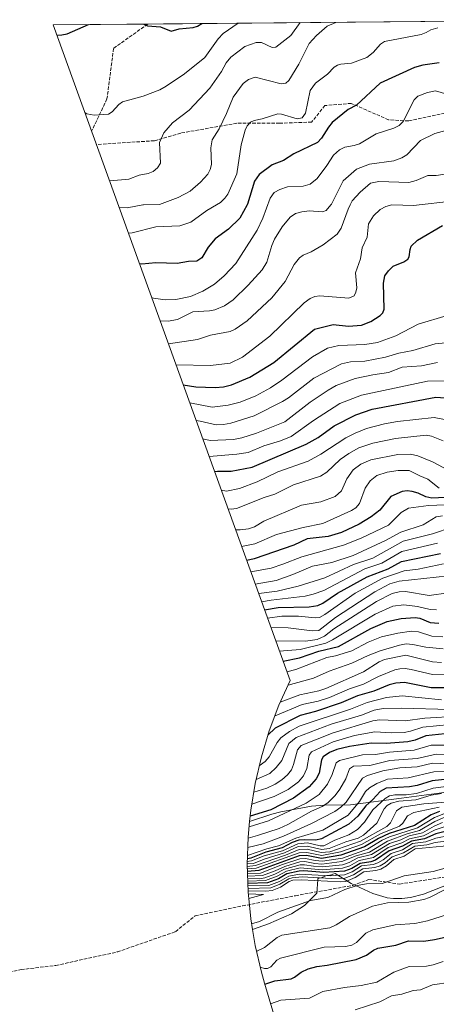
# Model space of a CAD drawing. Units: metres. Extents: x 559771 to 562998, y 4742592 to 4744914.
# Drawn here: x 562140 to 562341, y 4744436 to 4744909 of the extents above; entities that cross this region are included whole.
import ezdxf

# ---------------------------------------------------------------- set-up
doc = ezdxf.new("R2010")
doc.units = ezdxf.units.M
doc.header["$MEASUREMENT"] = 0
doc.linetypes.add('DGN Style 3', pattern=[2.307223458686699, 1.648016756204785, -0.6592067024819142])
for name, color, linetype, lineweight in [('Arbolado forestal CxS', 92, 'Continuous', 0), ('Curva de nivel maestra', 30, 'Continuous', 30), ('Curva de nivel normal', 30, 'Continuous', 0), ('Matorral CxS', 135, 'Continuous', 0), ('Senda', 7, 'DGN Style 3', 0)]:
    doc.layers.add(name, color=color, linetype=linetype, lineweight=lineweight)

msp = doc.modelspace()

# ---------------------------------------------------------------- linework, layer by layer
at = {"layer": 'Arbolado forestal CxS', "color": 92, "linetype": 'Continuous', "lineweight": 0, "extrusion": (-0.1135751063722545, -0.001007250778224192, 0.9935289027795824), "elevation": -67812.36367930242, "flags": 128}
msp.add_lwpolyline([(-4739734.618830723, 600442.3175910538), (-4739734.618830722, 600610.0766303069)], dxfattribs=at)
at = {"layer": 'Arbolado forestal CxS', "color": 92, "linetype": 'Continuous', "lineweight": 0, "extrusion": (-0.01896067346289988, -0.0001681328192816793, 0.9998202161354752), "elevation": -10633.21342786028, "flags": 128}
msp.add_lwpolyline([(-4739735.306315977, 604114.9877185554), (-4739735.306315978, 604160.5011901166)], dxfattribs=at)
at = {"layer": 'Arbolado forestal CxS', "color": 92, "linetype": 'Continuous', "lineweight": 0}
for points in [[(562343.3501000004, 4744537.200099999, 1057.325500000006), (562324.0701000001, 4744534.600099999, 1056.167000000001), (562299.5601000004, 4744531.520099999, 1042.527100000007), (562287.1700999998, 4744531.300100001, 1034.254499999996), (562280.7401000002, 4744530.8301, 1031.613700000002), (562266.0401, 4744528.140100001, 1026.972099999999), (562261.6601, 4744526.9801, 1026.001600000003), (562251.0459000003, 4744523.431700001, 1026.165800000002), (562251.5811000001, 4744528.8651, 1021.200700000001), (562253.7128999997, 4744541.778100001, 1011.058900000004), (562256.6848999998, 4744554.523700001, 1003.346000000005), (562260.4841, 4744567.047900001, 997.0515000000015), (562265.0941000005, 4744579.296700001, 993.7440999999964), (562270.4955000002, 4744591.217700001, 983.406099999993), (562270.4994999999, 4744591.2259, 983.4002999999939), (562156.5324999997, 4744906.5441, 823.5755999999965), (562368.7029999997, 4744908.425600001, 843.4925999999978)], [(562156.5324999997, 4744906.544199999, 823.5755999999965), (562270.4994999999, 4744591.2259, 983.4002999999939), (562270.4955000002, 4744591.217700001, 983.406099999993), (562265.0941000005, 4744579.296700001, 993.7440999999964), (562260.4841, 4744567.047900001, 997.0515000000015), (562256.6848999998, 4744554.523700001, 1003.346000000005), (562253.7128999997, 4744541.778100001, 1011.058900000004), (562251.5811000001, 4744528.8651, 1021.200700000001), (562251.0459000003, 4744523.431700001, 1026.165800000002)], [(562489.9715, 4744572.885500001, 1064.081900000005), (562462.7670999998, 4744566.0875, 1076.168600000005), (562446.8920999998, 4744562.912500001, 1071.612699999998), (562425.0734000001, 4744558.931, 1052.563200000004), (562425.0701000001, 4744558.9301, 1052.560800000007), (562419.7301000003, 4744557.3101, 1049.2163), (562419.3000999996, 4744557.1801, 1049.009699999995), (562413.5401, 4744555.8201, 1045.721799999999), (562392.2600999996, 4744550.800100001, 1040.087299999999), (562358.9501, 4744540.100099999, 1050.702900000004), (562343.3501000004, 4744537.200099999, 1057.325500000006), (562324.0701000001, 4744534.600099999, 1056.167000000001), (562299.5601000004, 4744531.520099999, 1042.527100000007), (562287.1700999998, 4744531.300100001, 1034.254499999996), (562280.7401000002, 4744530.8301, 1031.613700000002), (562266.0401, 4744528.140100001, 1026.972099999999), (562261.6601, 4744526.9801, 1026.001600000003), (562251.0459000003, 4744523.431700001, 1026.165800000002)], [(562458.9483000003, 4743771.8247, 935.6772999999957), (562258.1958999997, 4744445.654899999, 1101.5772), (562256.6848999998, 4744450.996099999, 1104.589699999997), (562253.7128999997, 4744463.741900001, 1111.810899999997), (562252.4281000001, 4744471.524700001, 1114.784199999995), (562260.1700999998, 4744474.220100001, 1114.244900000005), (562271.2600999996, 4744478.970100001, 1114.418999999994), (562277.3601000002, 4744483.040100001, 1115.435100000002), (562277.5800999999, 4744483.2601, 1115.494399999996), (562283.2901, 4744488.9301, 1113.372700000007), (562283.8000999996, 4744495.3301, 1090.511799999993), (562283.8300999999, 4744495.5701, 1089.3125), (562283.8800999997, 4744495.790100001, 1088.228300000002), (562283.9801000003, 4744495.9801, 1087.329500000007), (562284.1201, 4744496.110099999, 1086.7641), (562284.3101000004, 4744496.200099999, 1086.437699999995), (562284.5500999996, 4744496.2501, 1086.347500000003), (562285.3000999996, 4744496.300100001, 1086.601699999999), (562285.5500999996, 4744496.340100001, 1086.584000000003), (562285.7701000003, 4744496.4001, 1086.460699999996), (562286.2100999998, 4744496.590100001, 1085.926900000006), (562287.2801000001, 4744497.100099999, 1084.619600000005), (562287.7001, 4744497.2601, 1084.061600000001), (562288.1300999997, 4744497.4001, 1083.277900000001), (562288.5601000004, 4744497.5001, 1082.659599999999), (562289.5701000001, 4744497.5701, 1081.948000000004), (562289.8201000001, 4744497.610099999, 1081.709099999993), (562290.0401, 4744497.670100001, 1081.429799999998), (562290.9901000002, 4744498.040100001, 1079.964999999997), (562292.2301000003, 4744498.450099999, 1078.396399999998), (562299.8201000001, 4744493.5801, 1106.451400000005), (562310.3201000001, 4744488.8101, 1113.816900000005), (562316.7001, 4744486.960100001, 1112.551800000001), (562317.2500999998, 4744486.800100001, 1112.414000000004), (562320.2701000003, 4744486.4001, 1112.116500000004), (562324.3201000001, 4744486.380100001, 1111.9378), (562328.3800999997, 4744486.9301, 1111.943599999999), (562334.6300999997, 4744488.5601, 1111.949699999997), (562348.0601000004, 4744493.710100001, 1112.070300000007)], [(562348.0601000004, 4744493.710100001, 1112.070300000007), (562334.6300999997, 4744488.5601, 1111.949699999997), (562328.3800999997, 4744486.9301, 1111.943599999999), (562324.3201000001, 4744486.380100001, 1111.9378), (562320.2701000003, 4744486.4001, 1112.116500000004), (562317.2500999998, 4744486.800100001, 1112.414000000004), (562316.7001, 4744486.960100001, 1112.551800000001), (562310.3201000001, 4744488.8101, 1113.816900000005), (562299.8201000001, 4744493.5801, 1106.451400000005), (562292.2301000003, 4744498.450099999, 1078.396399999998), (562290.9901000002, 4744498.040100001, 1079.964999999997), (562290.0401, 4744497.670100001, 1081.429799999998), (562289.8201000001, 4744497.610099999, 1081.709099999993), (562289.5701000001, 4744497.5701, 1081.948000000004), (562288.5601000004, 4744497.5001, 1082.659599999999), (562288.1300999997, 4744497.4001, 1083.277900000001), (562287.7001, 4744497.2601, 1084.061600000001), (562287.2801000001, 4744497.100099999, 1084.619600000005), (562286.2100999998, 4744496.590100001, 1085.926900000006), (562285.7701000003, 4744496.4001, 1086.460699999996), (562285.5500999996, 4744496.340100001, 1086.584000000003), (562285.3000999996, 4744496.300100001, 1086.601699999999), (562284.5500999996, 4744496.2501, 1086.347500000003), (562284.3101000004, 4744496.200099999, 1086.437699999995), (562284.1201, 4744496.110099999, 1086.7641), (562283.9801000003, 4744495.9801, 1087.329500000007), (562283.8800999997, 4744495.790100001, 1088.228300000002), (562283.8300999999, 4744495.5701, 1089.3125), (562283.8000999996, 4744495.3301, 1090.511799999993), (562283.2901, 4744488.9301, 1113.372700000007), (562277.5800999999, 4744483.2601, 1115.494399999996), (562277.3601000002, 4744483.040100001, 1115.435100000002), (562271.2600999996, 4744478.970100001, 1114.418999999994), (562260.1700999998, 4744474.220100001, 1114.244900000005), (562252.4281000001, 4744471.524700001, 1114.784199999995)], [(562252.4281000001, 4744471.524700001, 1114.784199999995), (562253.7128999997, 4744463.741900001, 1111.810899999997), (562256.6848999998, 4744450.996099999, 1104.589699999997), (562258.1958999997, 4744445.654899999, 1101.5772), (562458.9483000003, 4743771.8247, 935.6772999999957)]]:
    msp.add_polyline3d(points, dxfattribs=at)
at = {"layer": 'Curva de nivel maestra', "color": 30, "linetype": 'Continuous', "lineweight": 30, "flags": 128}
for points, elevation in [([(562158.2999999998, 4744901.6601), (562160.6600000003, 4744901.720100001), (562163.3099999996, 4744902.2401), (562173.5564000001, 4744906.6951)], 825), ([(562200.2177999998, 4744906.931500001), (562201.8700000001, 4744906.110099999), (562208.1900000004, 4744905.530099999), (562213.3799999999, 4744903.5101), (562217.2199999997, 4744904.630100001), (562223.8499999996, 4744905.270099999), (562226.0099999999, 4744905.860099999), (562228.1043999996, 4744907.1788)], 825), ([(562342.1299999999, 4744888.360099999), (562334.4199999999, 4744887.140100001), (562330.2800000003, 4744885.9901), (562313.9000000004, 4744878.5101), (562302.4000000004, 4744867.9901), (562298.5, 4744865.860099999), (562290.7999999998, 4744859.5601), (562288.9500000002, 4744857.420100001), (562285.54, 4744852.0701), (562283.6200000001, 4744849.9301), (562272.2400000002, 4744844.450099999), (562267.29, 4744841.3101), (562261.8399999999, 4744839.300100001), (562255.6100000005, 4744834.5101), (562253.4100000003, 4744831.3301), (562250.0099999999, 4744820.380100001), (562249.8099999996, 4744820.0001), (562246.29, 4744813.5601), (562240.8899999997, 4744808.3101), (562234.4199999999, 4744803.640100001), (562231.0999999996, 4744799.6501), (562228.0899999999, 4744794.5701), (562225.6299999999, 4744792.8201), (562221.6399999997, 4744792.780099999), (562216.1399999997, 4744791.700099999), (562205.8799999999, 4744792.0601), (562199.2699999996, 4744791.520099999), (562198.0599999996, 4744791.6501)], 850), ([(562219.0899999999, 4744733.460100001), (562225.1200000001, 4744732.470100001), (562234.4500000002, 4744732.140100001), (562238.4000000004, 4744732.5001), (562242.2800000003, 4744733.370100001), (562251.2100000001, 4744737.1501), (562262.6699999999, 4744744.2301), (562282.2000000002, 4744760.220100001), (562291.2100000001, 4744762.470100001), (562298.6100000005, 4744761.690099999), (562304.8499999996, 4744762.140100001), (562309.4100000003, 4744763.940099999), (562313.8799999999, 4744766.710100001), (562315.0800000001, 4744768.0601), (562315.7599999999, 4744769.7401), (562315.3700000001, 4744782.3301), (562316.0199999996, 4744785.870100001), (562317.8399999999, 4744788.3301), (562320.0599999996, 4744790.4301), (562325.1600000003, 4744792.5001), (562327.0800000001, 4744793.8301), (562327.7300000004, 4744794.9301), (562328.2000000002, 4744798.530099999), (562328.79, 4744800.170100001), (562331.8600000005, 4744803.0701), (562343.7400000002, 4744810.050100001)], 875), ([(562234.1399999997, 4744691.8201), (562235.5300000003, 4744691.970100001), (562242.1500000004, 4744691.940099999), (562252.2699999996, 4744693.780099999), (562278.2100000001, 4744704.870100001), (562284.0499999998, 4744708.120100001), (562291.7599999999, 4744713.700099999), (562302.0599999996, 4744719.030099999), (562309.9900000002, 4744721.710100001), (562340.6699999999, 4744727.440099999), (562347.4000000004, 4744727.0101)], 900), ([(562351.3099999996, 4744679.520099999), (562338.7300000004, 4744678.940099999), (562335.7999999998, 4744679.520099999), (562332.0700000003, 4744681.350099999), (562329.1799999997, 4744682.210100001), (562326.7800000003, 4744682.4801), (562324.3899999997, 4744682.1801), (562318.9600000001, 4744679.720100001), (562313.6100000005, 4744673.220100001), (562309.5199999996, 4744669.890100001), (562303.7000000002, 4744666.5001), (562295.1799999997, 4744662.470100001), (562288.75, 4744660.4101), (562278.7599999999, 4744659.440099999), (562272.29, 4744656.340100001), (562253.1900000004, 4744649.7601), (562249.6500000004, 4744648.9001)], 925), ([(562258.2100000001, 4744625.2301), (562264.7100000001, 4744626.350099999), (562279.7400000002, 4744626.7401), (562283.8899999997, 4744627.3101), (562286.2100000001, 4744628.350099999), (562293.3399999999, 4744633.170100001), (562307.5199999996, 4744641.0601), (562317.75, 4744644.9801), (562324.1200000001, 4744648.460100001), (562342.8600000005, 4744652.340100001)], 950), ([(562267.1100000005, 4744600.600099999), (562274.9900000002, 4744602.1601), (562284.25, 4744605.380100001), (562293.7400000002, 4744607.540100001), (562309.3799999999, 4744616.2301), (562317.1500000004, 4744619.540100001), (562323.8700000001, 4744621.0001), (562330.7199999997, 4744621.5601), (562332.8399999999, 4744621.2501), (562337.8700000001, 4744619.130100001), (562341.9699999997, 4744618.770099999)], 975), ([(562347.7599999999, 4744587.700099999), (562338.29, 4744587.7601), (562325.5700000003, 4744590.2501), (562321.4400000004, 4744589.960100001), (562318.2100000001, 4744589.2301), (562310.7999999998, 4744586.1501), (562302.9699999997, 4744583.800100001), (562295.0599999996, 4744580.5001), (562282.79, 4744576.380100001), (562275.3700000001, 4744574.4001), (562263.3499999996, 4744568.290100001), (562259.8200000003, 4744564.880100001)], 1000), ([(562344.9000000004, 4744565.6601), (562335.8200000003, 4744564.620100001), (562330.7100000001, 4744562.5801), (562327.1600000003, 4744561.790100001), (562316.7699999996, 4744560.960100001), (562309.5, 4744561.030099999), (562299.1200000001, 4744559.4801), (562292.9100000003, 4744557.9901), (562289.4800000004, 4744556.5701), (562286.4199999999, 4744554.4801), (562285.6699999999, 4744553.0601), (562284.4199999999, 4744546.6801), (562283.04, 4744544.0001), (562279.6100000005, 4744540.0601), (562272.1100000005, 4744534.700099999), (562261.3099999996, 4744529.0001), (562251.2999999998, 4744526.0101)], 1025), ([(562346.4299999997, 4744543.860099999), (562338.8099999996, 4744543.0601), (562331.6900000004, 4744540.8201), (562327.9800000004, 4744540.110099999), (562316.7100000001, 4744539.440099999), (562313.75, 4744537.780099999), (562310.3499999996, 4744533.9801), (562306.9400000004, 4744530.960100001), (562303.0599999996, 4744525.9901), (562298.8099999996, 4744522.1501), (562285.5999999996, 4744515.0701), (562282.8700000001, 4744514.4001), (562277.5800000001, 4744514.6801), (562274.7699999996, 4744514.380100001), (562271.5099999999, 4744513.280099999), (562266.6900000004, 4744510.700099999), (562258.7999999998, 4744508.710100001), (562251.6500000004, 4744505.7401), (562249.9600000001, 4744505.540100001)], 1050), ([(562342.3600000005, 4744528.300100001), (562338.4199999999, 4744526.620100001), (562330.2699999996, 4744521.550100001), (562318.0800000001, 4744517.6501), (562313.0700000003, 4744515.2401), (562306.29, 4744511.2501), (562294.9199999999, 4744507.3101), (562285.6500000004, 4744505.710100001), (562278.3200000003, 4744507.110099999), (562274.9199999999, 4744506.9801), (562255.4600000001, 4744499.870100001), (562249.9800000004, 4744499.450099999)], 1075), ([(562346.3399999999, 4744518.970100001), (562340.5700000003, 4744517.5101), (562335.1600000003, 4744515.040100001), (562328.9199999999, 4744513.9801), (562324.5800000001, 4744511.5801), (562318.1799999997, 4744509.390100001), (562311.5999999996, 4744504.7601), (562309.3799999999, 4744504.030099999), (562304.2800000003, 4744503.290100001), (562300.1399999997, 4744500.8301), (562296.75, 4744499.540100001), (562286.7699999996, 4744498.860099999), (562277.0999999996, 4744499.7301), (562274.8499999996, 4744499.600099999), (562268.9100000003, 4744498.2301), (562264.9199999999, 4744495.9001), (562259.5599999996, 4744493.9101), (562250.1699999999, 4744493.5701)], 1100), ([(562258.3399999999, 4744445.1801), (562263.2400000002, 4744446.790100001), (562270.9900000002, 4744447.710100001), (562272.6200000001, 4744448.4901), (562275.79, 4744451.020099999), (562279.2300000004, 4744452.530099999), (562283.3499999996, 4744453.710100001), (562288.3200000003, 4744454.300100001), (562302.2599999999, 4744457.120100001), (562307.2699999996, 4744459.110099999), (562310.6299999999, 4744461.540100001), (562312.7599999999, 4744462.450099999), (562321.3099999996, 4744463.920100001), (562327.4299999997, 4744466.0101), (562334.7599999999, 4744465.960100001), (562339.9100000003, 4744466.620100001), (562349.4500000002, 4744468.7301)], 1100)]:
    msp.add_lwpolyline(points, dxfattribs=dict(at, elevation=elevation))
at = {"layer": 'Curva de nivel normal', "color": 30, "linetype": 'Continuous', "lineweight": 0, "flags": 128}
for points, elevation in [([(562183.6200000001, 4744831.59), (562184.04, 4744831.58), (562192.8799999999, 4744832.26), (562197.9100000003, 4744834.310000001), (562202.2000000002, 4744835.039999999), (562204.6900000004, 4744836.060000001), (562206.7400000002, 4744837.75), (562208.1100000005, 4744840.029999999), (562207.6900000004, 4744849.949999999), (562209.7000000002, 4744854.689999999), (562214.0199999996, 4744859.470000001), (562222.0199999996, 4744865.57), (562231.9299999997, 4744876.08), (562237.4600000001, 4744884.119999999), (562239.6900000004, 4744888.25), (562242.04, 4744890.980000001), (562248.7599999999, 4744896.07), (562254.2100000001, 4744898.130000001), (562256.7000000002, 4744898.050000001), (562261.8899999997, 4744895.59), (562263.5700000003, 4744895.850000001), (562270.8499999996, 4744901.430000001), (562275.3764000004, 4744907.598099999)], 835), ([(562188.2800000003, 4744818.720000001), (562192.1200000001, 4744818.57), (562199.7300000004, 4744820), (562199.9299999997, 4744820.039999999), (562207.6500000004, 4744820.189999999), (562216.7100000001, 4744823.59), (562222.4199999999, 4744826.529999999), (562227.4699999997, 4744830.83), (562230.9900000002, 4744834.810000001), (562232.1299999999, 4744836.970000001), (562232.7599999999, 4744839.34), (562232.4000000004, 4744847.430000001), (562233.0300000003, 4744851.289999999), (562236.3600000005, 4744856.470000001), (562239.9500000002, 4744863.850000001), (562243.1699999999, 4744871.83), (562247.9400000004, 4744878.279999999), (562250.5300000003, 4744880.300000001), (562253.6399999997, 4744881.34), (562266.1600000003, 4744878.199999999), (562268.5199999996, 4744878.52), (562269.8700000001, 4744879.859999999), (562274.7100000001, 4744887.59), (562279.6900000004, 4744897.58), (562283.1600000003, 4744901.390000001), (562288.3399999999, 4744905.890000001), (562292.4780000001, 4744907.749700001)], 840), ([(562171.79, 4744864.32), (562172.6900000004, 4744863.720000001), (562176.3399999999, 4744863.060000001), (562183.1100000005, 4744863.619999999), (562184.9500000002, 4744864.779999999), (562188.1900000004, 4744868.289999999), (562189.9100000003, 4744869.52), (562199.79, 4744872.199999999), (562207.7800000003, 4744875.32), (562210.8899999997, 4744877.01), (562219.6399999997, 4744883), (562229.5199999996, 4744890.82), (562235.9199999999, 4744899.779999999), (562238.3499999996, 4744902.310000001), (562245.5915000001, 4744907.334000001)], 830), ([(562192.7199999997, 4744806.430000001), (562194.6200000001, 4744806.600000001), (562205.9000000004, 4744809.350000001), (562217.4900000002, 4744809.850000001), (562222.79, 4744811.730000001), (562230.4900000002, 4744817.230000001), (562235.1299999999, 4744820), (562236.9600000001, 4744821.09), (562239.0800000001, 4744823.130000001), (562240.5, 4744825.140000001), (562244.8499999996, 4744834.850000001), (562247.0199999996, 4744848.800000001), (562248.8700000001, 4744855.960000001), (562249.8499999996, 4744857.939999999), (562251.5300000003, 4744859.75), (562253.2300000004, 4744860.539999999), (562257.1200000001, 4744861.289999999), (562264.5899999999, 4744863.74), (562266.3300000001, 4744863.59), (562273.8499999996, 4744861.34), (562276.3200000003, 4744861.779999999), (562277.9900000002, 4744864.01), (562280.1699999999, 4744874.92), (562282.6600000003, 4744878.470000001), (562288.54, 4744882.9), (562291.6799999997, 4744886.119999999), (562293.2800000003, 4744887.189999999), (562294.9100000003, 4744887.66), (562300.0800000001, 4744888.100000001), (562307.4100000003, 4744890.92), (562310.4600000001, 4744893.24), (562314.0099999999, 4744897.310000001), (562315.8499999996, 4744898.5), (562333.4900000002, 4744901.930000001), (562336, 4744902.91), (562338.1399999997, 4744904.210000001), (562341.5, 4744905.180000001)], 845), ([(562203.9400000004, 4744775.380000001), (562204.8399999999, 4744775.109999999), (562210.4600000001, 4744774.300000001), (562215.5300000003, 4744774.42), (562222.5300000003, 4744775.91), (562228.5700000003, 4744778.42), (562234.1299999999, 4744781.859999999), (562238.8200000003, 4744785.789999999), (562244.4100000003, 4744791.730000001), (562254.6200000001, 4744807.800000001), (562257.4000000004, 4744813.550000001), (562260.8899999997, 4744823.210000001), (562262.8300000001, 4744825.859999999), (562265.5800000001, 4744827.359999999), (562269.2599999999, 4744828.680000001), (562276.7599999999, 4744828.890000001), (562280.1699999999, 4744829.92), (562283.54, 4744832.710000001), (562288.25, 4744838.949999999), (562291.3399999999, 4744843.82), (562294.2000000002, 4744846.390000001), (562296.8099999996, 4744847.66), (562301.29, 4744848.480000001), (562303.8799999999, 4744849.350000001), (562311.8600000005, 4744854.130000001), (562320.3600000005, 4744856.83), (562322.9699999997, 4744858.16), (562324.8399999999, 4744860.119999999), (562330.1900000004, 4744870.439999999), (562331.9299999997, 4744872.33), (562336.5300000003, 4744873.980000001), (562340.3700000001, 4744874.76), (562345.8700000001, 4744873.25)], 855), ([(562208, 4744764.140000001), (562211.8499999996, 4744763.980000001), (562216.2800000003, 4744764.789999999), (562223.6699999999, 4744768.560000001), (562231.7999999998, 4744768.970000001), (562234.3200000003, 4744769.470000001), (562238.9400000004, 4744771.470000001), (562243.0700000003, 4744774.359999999), (562250.3200000003, 4744781.310000001), (562257.0999999996, 4744788.730000001), (562259.3399999999, 4744792.470000001), (562261.75, 4744800.42), (562263.04, 4744803.41), (562266.75, 4744809.4), (562270.4900000002, 4744814), (562273.0700000003, 4744815.82), (562276.0800000001, 4744816.689999999), (562279.6500000004, 4744817.029999999), (562286.1200000001, 4744816.59), (562287.8700000001, 4744817.210000001), (562290.1500000004, 4744820), (562290.3700000001, 4744820.279999999), (562296.0599999996, 4744831.57), (562302.4299999997, 4744837.189999999), (562308.7100000001, 4744839.5), (562320.3499999996, 4744841.230000001), (562324.3099999996, 4744842.560000001), (562326.6100000005, 4744844.07), (562333.1600000003, 4744850.9), (562340.04, 4744854.33), (562350.04, 4744856.960000001)], 860), ([(562211.9500000002, 4744753.210000001), (562225.8899999997, 4744755.16), (562232.29, 4744757.380000001), (562241.6399999997, 4744759.130000001), (562244.1399999997, 4744760.17), (562249.8799999999, 4744764.140000001), (562261.7300000004, 4744775.26), (562268.1100000005, 4744783.060000001), (562272.4800000004, 4744791.26), (562275.0899999999, 4744794.51), (562276.8200000003, 4744795.74), (562280.6900000004, 4744797.34), (562286.4600000001, 4744800.720000001), (562293.1500000004, 4744805.939999999), (562295.0700000003, 4744808.83), (562298.4100000003, 4744817.960000001), (562299.4500000002, 4744820), (562300.3899999997, 4744821.850000001), (562304.1600000003, 4744826.050000001), (562309.2300000004, 4744830.350000001), (562313.25, 4744831.15), (562327.6399999997, 4744830.730000001), (562331.2100000001, 4744831.66), (562336.79, 4744834.07), (562340.79, 4744834.08), (562353.3700000001, 4744835.949999999)], 865), ([(562215.6399999997, 4744743), (562232.1900000004, 4744742.74), (562241.7000000002, 4744743.779999999), (562247.6399999997, 4744746.710000001), (562260.7300000004, 4744756.850000001), (562277.2100000001, 4744772.930000001), (562280.1699999999, 4744775.02), (562282.4299999997, 4744775.880000001), (562284.8399999999, 4744776.180000001), (562298.79, 4744775.17), (562301.2800000003, 4744776.26), (562302.1699999999, 4744778.060000001), (562302.54, 4744780.029999999), (562302.0099999999, 4744787.32), (562304.2999999998, 4744794.09), (562305.1699999999, 4744799.25), (562307.5599999996, 4744804.430000001), (562308.2400000002, 4744810.890000001), (562310.5899999999, 4744814.720000001), (562313.8700000001, 4744817.810000001), (562316.5800000001, 4744819.16), (562319.5, 4744819.960000001), (562329.9800000004, 4744819.689999999), (562332.6500000004, 4744820), (562346.7800000003, 4744821.66)], 870), ([(562222.2599999999, 4744724.699999999), (562233.0499999998, 4744722.75), (562240.7800000003, 4744723.67), (562246.4600000001, 4744725.050000001), (562253.9699999997, 4744728.16), (562261.1100000005, 4744732.039999999), (562266.5800000001, 4744735.680000001), (562281.2400000002, 4744746.890000001), (562288.4199999999, 4744751.08), (562293.9199999999, 4744752.42), (562306.4699999997, 4744752.82), (562312.5, 4744753.76), (562321.3099999996, 4744757.07), (562332.0300000003, 4744762.619999999), (562346.1100000005, 4744766.83)], 880), ([(562225.3099999996, 4744716.25), (562227.2999999998, 4744715.980000001), (562234.9600000001, 4744714.189999999), (562238.5499999998, 4744714.33), (562242.0599999996, 4744715.039999999), (562253.2300000004, 4744718.49), (562266.8099999996, 4744725.369999999), (562269.7199999997, 4744727.199999999), (562281.9000000004, 4744736.630000001), (562295.1500000004, 4744743.52), (562299.6100000005, 4744744.480000001), (562306.4000000004, 4744744.75), (562316.3300000001, 4744746.810000001), (562322.8300000001, 4744748.66), (562329.5999999996, 4744749.92), (562340.3099999996, 4744753.17), (562353.5499999998, 4744754.439999999)], 885), ([(562228.4900000002, 4744707.439999999), (562232.0899999999, 4744706.58), (562243.29, 4744707.140000001), (562247.3499999996, 4744707.930000001), (562254.2999999998, 4744710.189999999), (562267.9100000003, 4744715.58), (562280.0800000001, 4744725.050000001), (562288.7400000002, 4744730.930000001), (562292.6900000004, 4744733.039999999), (562301.8499999996, 4744736.460000001), (562310.3499999996, 4744738.300000001), (562317.8799999999, 4744739.300000001), (562324.3600000005, 4744741.9), (562333.6600000003, 4744742.529999999), (562341.4600000001, 4744744.24)], 890), ([(562231.5499999998, 4744698.99), (562244.9299999997, 4744700.07), (562250.3099999996, 4744700.930000001), (562257.8600000005, 4744704.140000001), (562265.8300000001, 4744706.560000001), (562270.9900000002, 4744708.59), (562281.8300000001, 4744716.350000001), (562294.4400000004, 4744724.380000001), (562304.7800000003, 4744728.52), (562336.6600000003, 4744735.119999999), (562349.1299999999, 4744735.289999999)], 895), ([(562237.4000000004, 4744682.82), (562239.9000000004, 4744682.34), (562246.2100000001, 4744683.529999999), (562254.7199999997, 4744686.850000001), (562264.5300000003, 4744691.640000001), (562279.2000000002, 4744696.720000001), (562285.25, 4744700.09), (562297.3600000005, 4744707.92), (562301.8399999999, 4744710.199999999), (562307.3099999996, 4744712.390000001), (562315.9400000004, 4744714.640000001), (562322.2300000004, 4744715.810000001), (562339.8200000003, 4744717.66), (562347.3899999997, 4744716.199999999)], 905), ([(562240.6699999999, 4744673.75), (562242.1900000004, 4744673.65), (562244.7599999999, 4744673.970000001), (562258.04, 4744679.27), (562263.1100000005, 4744680.779999999), (562272.0700000003, 4744685.279999999), (562285.0599999996, 4744689.480000001), (562288.1200000001, 4744691.430000001), (562294.5199999996, 4744697.460000001), (562298.7199999997, 4744700.380000001), (562303.6299999999, 4744703.060000001), (562310.2199999997, 4744705.390000001), (562321.2400000002, 4744707.65), (562335.9699999997, 4744709.15), (562338.5800000001, 4744708.710000001), (562344.0800000001, 4744706.449999999)], 910), ([(562244.2999999998, 4744663.710000001), (562246.4600000001, 4744663.65), (562250.5, 4744664.17), (562253.3799999999, 4744665.189999999), (562257.8600000005, 4744667.869999999), (562275.9900000002, 4744675.630000001), (562285.2800000003, 4744677.17), (562292.2400000002, 4744679.789999999), (562295.1900000004, 4744682.460000001), (562297.7699999996, 4744688.199999999), (562300.9100000003, 4744692.550000001), (562304.54, 4744695.34), (562309.3399999999, 4744697.4), (562322.3899999997, 4744699.980000001), (562328.3499999996, 4744700.060000001), (562331.8899999997, 4744699.210000001), (562338.9400000004, 4744696.42), (562346.6100000005, 4744692.359999999)], 915), ([(562342.2800000003, 4744683.74), (562336.7000000002, 4744688.140000001), (562332.8600000005, 4744689.600000001), (562327.7999999998, 4744692.210000001), (562322.4500000002, 4744692.27), (562317.1600000003, 4744691.460000001), (562312.2599999999, 4744689.76), (562309.0800000001, 4744687.310000001), (562306.6799999997, 4744683.800000001), (562303.8300000001, 4744676.430000001), (562302.0599999996, 4744674.350000001), (562300.1100000005, 4744672.980000001), (562286.1799999997, 4744666.77), (562276.79, 4744664.779999999), (562263.9600000001, 4744661.380000001), (562253.5300000003, 4744656.960000001), (562247.1799999997, 4744655.74)], 920), ([(562251.6200000001, 4744643.470000001), (562261.3700000001, 4744645.310000001), (562267.0199999996, 4744647.140000001), (562276.1699999999, 4744650.789999999), (562296.25, 4744656.380000001), (562304.7199999997, 4744659.67), (562317.8600000005, 4744665.859999999), (562323.9199999999, 4744672.09), (562327.4199999999, 4744674.16), (562337.1200000001, 4744675.380000001), (562349.2400000002, 4744675.9)], 930), ([(562343.7599999999, 4744670.4), (562340.6900000004, 4744669.869999999), (562334.5700000003, 4744666.109999999), (562323.8200000003, 4744662.59), (562316.4600000001, 4744658.59), (562300.7699999996, 4744651.42), (562290.6299999999, 4744647.949999999), (562281.2800000003, 4744646.279999999), (562271.7599999999, 4744642.230000001), (562263.7800000003, 4744639.4), (562253.7699999996, 4744637.52)], 935), ([(562357.8399999999, 4744668.220000001), (562338.9199999999, 4744661.84), (562324.8600000005, 4744658.199999999), (562310.25, 4744650.01), (562301.0199999996, 4744647.07), (562287.1900000004, 4744640.65), (562274.4400000004, 4744636.529999999), (562264.3399999999, 4744634.17), (562255.4000000004, 4744633)], 940), ([(562341.3300000001, 4744657.24), (562324.2699999996, 4744653.289999999), (562314.5800000001, 4744647.74), (562306.4000000004, 4744644.92), (562286.6699999999, 4744634.550000001), (562281.6699999999, 4744632.710000001), (562277.7199999997, 4744631.730000001), (562261.4400000004, 4744629.9), (562256.7999999998, 4744629.130000001)], 945), ([(562259.6799999997, 4744621.17), (562266.5300000003, 4744622.24), (562274.5499999998, 4744622.16), (562282.5300000003, 4744621.34), (562284.7000000002, 4744621.58), (562287.2199999997, 4744622.980000001), (562301.7699999996, 4744633.189999999), (562315.04, 4744640.449999999), (562325.3899999997, 4744644), (562332.0899999999, 4744644.84), (562344.2599999999, 4744647.390000001)], 955), ([(562346.7199999997, 4744641.5), (562322.8899999997, 4744639.02), (562318.5099999999, 4744637.76), (562311.2999999998, 4744633.890000001), (562292.3600000005, 4744621.52), (562284.25, 4744615.33), (562281.0899999999, 4744615.130000001), (562269.6500000004, 4744616.609999999), (562261.2800000003, 4744616.75)], 960), ([(562346.5999999996, 4744633.350000001), (562337.3200000003, 4744632.100000001), (562325.9500000002, 4744634), (562323.0199999996, 4744633.850000001), (562319.6100000005, 4744633.01), (562312.0099999999, 4744629.25), (562291.5999999996, 4744616.039999999), (562287.0899999999, 4744612.630000001), (562283.4600000001, 4744611.02), (562277.8899999997, 4744610.119999999), (562263.5800000001, 4744610.369999999)], 965), ([(562265.3700000001, 4744605.41), (562275.4000000004, 4744606.16), (562287.6500000004, 4744609.119999999), (562290.9000000004, 4744610.730000001), (562311.3799999999, 4744623.08), (562319.8799999999, 4744626.939999999), (562325.2199999997, 4744627.550000001), (562331.7400000002, 4744626.83), (562337.9000000004, 4744625.449999999), (562340.9299999997, 4744625.27)], 970), ([(562344.0300000003, 4744612.26), (562338.6699999999, 4744612.58), (562332.2000000002, 4744614.58), (562328.8399999999, 4744614.99), (562322.2999999998, 4744614.060000001), (562314.4800000004, 4744612.230000001), (562308.1299999999, 4744609.689999999), (562300.2000000002, 4744605.58), (562292.2800000003, 4744603.109999999), (562288.1299999999, 4744602.230000001), (562273.2599999999, 4744596.52), (562268.9699999997, 4744595.449999999)], 980), ([(562344.1200000001, 4744606.49), (562335.8499999996, 4744607.189999999), (562329.5499999998, 4744608.51), (562326.3499999996, 4744608.800000001), (562323.1399999997, 4744608.279999999), (562313.75, 4744605.480000001), (562307.9800000004, 4744603.26), (562300.2400000002, 4744599.57), (562289.29, 4744595.77), (562281.79, 4744592.289999999), (562269.5099999999, 4744589.029999999)], 985), ([(562343.3099999996, 4744599.949999999), (562338.9600000001, 4744600.24), (562326.1399999997, 4744603.369999999), (562315.9299999997, 4744601.380000001), (562313.4199999999, 4744600.24), (562305.7699999996, 4744595.34), (562287.7400000002, 4744587.460000001), (562284.2999999998, 4744586.32), (562275.25, 4744584.34), (562265.7999999998, 4744580.859999999)], 990), ([(562263.1900000004, 4744574.25), (562263.2800000003, 4744574.310000001), (562276.3300000001, 4744579.66), (562284.0800000001, 4744581.350000001), (562289.4299999997, 4744583.07), (562299.0899999999, 4744587.26), (562305.7400000002, 4744589.529999999), (562313, 4744593.109999999), (562320.8700000001, 4744596.369999999), (562323.2999999998, 4744596.91), (562325.7999999998, 4744596.939999999), (562328.6799999997, 4744596.58), (562339, 4744594.07), (562348.4400000004, 4744594.210000001)], 995), ([(562255.6900000004, 4744550.279999999), (562258.4400000004, 4744552.32), (562260.4400000004, 4744554.470000001), (562264.3200000003, 4744561.480000001), (562265.9800000004, 4744563.710000001), (562270.2599999999, 4744566.720000001), (562274.8099999996, 4744569.300000001), (562299.5499999998, 4744577.41), (562307.5800000001, 4744580.67), (562316.9400000004, 4744583.119999999), (562324.3300000001, 4744583.869999999), (562343.2999999998, 4744581.9)], 1005), ([(562347.4800000004, 4744577.310000001), (562323.9500000002, 4744578.01), (562315.25, 4744577.75), (562310.9299999997, 4744577), (562304.8399999999, 4744574.609999999), (562290.3200000003, 4744570.230000001), (562273.4699999997, 4744563.810000001), (562269.9000000004, 4744560.930000001), (562266.4800000004, 4744552.699999999), (562263.8499999996, 4744549.390000001), (562260.7199999997, 4744546.550000001), (562254.1500000004, 4744543.66)], 1010), ([(562253.0199999996, 4744537.57), (562259.3399999999, 4744539.460000001), (562263.25, 4744541.359999999), (562266.4900000002, 4744543.480000001), (562269.2400000002, 4744545.930000001), (562271.1100000005, 4744548.350000001), (562272.1399999997, 4744550.779999999), (562274.0300000003, 4744557.930000001), (562275.8399999999, 4744560), (562291.2800000003, 4744566.15), (562310.3499999996, 4744571.859999999), (562313.54, 4744572.350000001), (562325.8799999999, 4744571.779999999), (562335.3799999999, 4744573.08), (562351.4400000004, 4744574.060000001)], 1015), ([(562347.5, 4744570.08), (562334.2999999998, 4744568.76), (562328.4600000001, 4744566.869999999), (562325.4100000003, 4744566.310000001), (562319.3399999999, 4744566.029999999), (562311.25, 4744566.58), (562301.4199999999, 4744564.789999999), (562291.2000000002, 4744561.710000001), (562280.7699999996, 4744556.939999999), (562279.6799999997, 4744555.369999999), (562278.5, 4744548.960000001), (562276.8799999999, 4744545.449999999), (562274.4699999997, 4744542.460000001), (562269.6100000005, 4744538.9), (562262.7999999998, 4744535.5), (562252.0499999998, 4744531.720000001)], 1020), ([(562357.3899999997, 4744560.15), (562338.4299999997, 4744560.16), (562330.1799999997, 4744557.810000001), (562318.2400000002, 4744556.83), (562311.6100000005, 4744555.630000001), (562305.29, 4744555.539999999), (562294.1900000004, 4744552.76), (562292.5999999996, 4744551.680000001), (562290.8099999996, 4744546.039999999), (562288.5499999998, 4744541.369999999), (562284.4299999997, 4744536.34), (562278.2199999997, 4744532.230000001), (562260.0800000001, 4744523.710000001), (562250.79, 4744520.82)], 1030), ([(562355.9500000002, 4744555.27), (562340.7599999999, 4744555.75), (562331.6500000004, 4744553.77), (562318.4100000003, 4744552.76), (562308.8600000005, 4744550.359999999), (562300.9800000004, 4744550.039999999), (562299.0700000003, 4744548.720000001), (562297.29, 4744543.880000001), (562294.4800000004, 4744539.01), (562292.1900000004, 4744535.99), (562288.6799999997, 4744532.369999999), (562286.0099999999, 4744530.619999999), (562280.8399999999, 4744528.359999999), (562269.4800000004, 4744522), (562265.3200000003, 4744520.130000001), (562254.8200000003, 4744516.630000001), (562250.29, 4744515.49)], 1035), ([(562350.8700000001, 4744551.060000001), (562339.0700000003, 4744551.460000001), (562331.5999999996, 4744549.779999999), (562323.2999999998, 4744549.17), (562315.0999999996, 4744547.75), (562307.6900000004, 4744545.51), (562305.2999999998, 4744544.199999999), (562297.4199999999, 4744532.74), (562294.9500000002, 4744530.26), (562292.0999999996, 4744528.24), (562280.4400000004, 4744522.34), (562267.3300000001, 4744516.41), (562257.5499999998, 4744512.75), (562250.1399999997, 4744510.859999999)], 1040), ([(562346.9699999997, 4744547.539999999), (562339.6900000004, 4744547.300000001), (562327.2800000003, 4744544.359999999), (562317.4199999999, 4744543.789999999), (562312.29, 4744541.689999999), (562308.6500000004, 4744539.689999999), (562306.8200000003, 4744537.800000001), (562303.9400000004, 4744533.119999999), (562298.4500000002, 4744526.42), (562286.25, 4744519.310000001), (562273.3200000003, 4744515.4), (562264.9800000004, 4744511.680000001), (562259.2599999999, 4744510.310000001), (562250.0099999999, 4744507.08)], 1045), ([(562345.6500000004, 4744540.34), (562339.2699999996, 4744539.51), (562331.3200000003, 4744536.859999999), (562326.4100000003, 4744536.310000001), (562320.9100000003, 4744536.230000001), (562318.29, 4744535.720000001), (562316.1600000003, 4744534.42), (562310.25, 4744529.050000001), (562306.3600000005, 4744523.060000001), (562302.9100000003, 4744519.630000001), (562298.75, 4744516.949999999), (562292.0700000003, 4744514.480000001), (562286.7100000001, 4744511.689999999), (562285.04, 4744511.67), (562278.8300000001, 4744513.130000001), (562274.1600000003, 4744512.730000001), (562266.8700000001, 4744509.350000001), (562258, 4744506.930000001), (562251.8799999999, 4744504.449999999), (562249.9199999999, 4744504.26)], 1055), ([(562343.3799999999, 4744536.880000001), (562338.3799999999, 4744536.119999999), (562331.0099999999, 4744533.850000001), (562322.7999999998, 4744533.16), (562319.0999999996, 4744532.279999999), (562317.25, 4744531.16), (562315.7699999996, 4744529.560000001), (562312.2100000001, 4744522.58), (562305.75, 4744516.82), (562303.2400000002, 4744515.460000001), (562297.25, 4744513.619999999), (562289.29, 4744510.470000001), (562285.75, 4744509.960000001), (562278.7199999997, 4744511.619999999), (562274.4100000003, 4744511.350000001), (562267.7400000002, 4744508.33), (562257.9800000004, 4744505.33), (562252.8399999999, 4744503.310000001), (562249.8799999999, 4744503.07)], 1060), ([(562353.4199999999, 4744533.350000001), (562334.8899999997, 4744531.91), (562324.2000000002, 4744530.26), (562321.6500000004, 4744528.51), (562318.7300000004, 4744522.74), (562316.9800000004, 4744520.980000001), (562304.3099999996, 4744513.980000001), (562289.54, 4744508.91), (562285.4500000002, 4744508.460000001), (562278.6900000004, 4744510.130000001), (562274.8700000001, 4744509.980000001), (562268.2800000003, 4744507.17), (562253.8200000003, 4744502.199999999), (562249.9000000004, 4744501.810000001)], 1065), ([(562249.9400000004, 4744500.59), (562254.1399999997, 4744500.930000001), (562274.79, 4744508.430000001), (562278.6299999999, 4744508.58), (562285.8200000003, 4744507.109999999), (562294.7699999996, 4744508.880000001), (562304.8099999996, 4744512.34), (562314.0199999996, 4744517.439999999), (562323.2000000002, 4744521.220000001), (562324.7199999997, 4744522.550000001), (562326.9600000001, 4744526.09), (562330, 4744527.75), (562342.2800000003, 4744530.369999999)], 1070), ([(562344.4199999999, 4744527.140000001), (562339.9699999997, 4744525.310000001), (562331.7300000004, 4744520.350000001), (562318.3799999999, 4744516.07), (562314.8300000001, 4744514.42), (562307.7400000002, 4744510.16), (562295.7400000002, 4744505.84), (562286.0199999996, 4744504.34), (562282.5999999996, 4744504.600000001), (562277.8600000005, 4744505.67), (562275.2300000004, 4744505.529999999), (562266.8700000001, 4744502.76), (562256.2300000004, 4744498.609999999), (562250.0199999996, 4744498.230000001)], 1080), ([(562344.9800000004, 4744525.460000001), (562340.1100000005, 4744523.439999999), (562332.7400000002, 4744519.119999999), (562326.7699999996, 4744517.539999999), (562317.3399999999, 4744513.939999999), (562308.6200000001, 4744508.720000001), (562302.3200000003, 4744506.949999999), (562295.4000000004, 4744504.130000001), (562285.8099999996, 4744502.970000001), (562282.4000000004, 4744503.199999999), (562277.5499999998, 4744504.180000001), (562275.1399999997, 4744504.09), (562267.9299999997, 4744501.83), (562263.3700000001, 4744499.65), (562257.2400000002, 4744497.480000001), (562250.0599999996, 4744497.09)], 1085), ([(562250.0899999999, 4744495.939999999), (562255.79, 4744495.91), (562258.2999999998, 4744496.32), (562263.2300000004, 4744498.09), (562267.8899999997, 4744500.5), (562275.2699999996, 4744502.58), (562277.4900000002, 4744502.67), (562281.7800000003, 4744501.880000001), (562286.1699999999, 4744501.600000001), (562295.7000000002, 4744502.52), (562298.8600000005, 4744503.65), (562303.1200000001, 4744505.890000001), (562309.6900000004, 4744507.49), (562318.29, 4744512.800000001), (562323.6900000004, 4744514.600000001), (562327.75, 4744516.52), (562334.1399999997, 4744517.92), (562339.8399999999, 4744521.24), (562343.7699999996, 4744522.9)], 1090), ([(562348.4000000004, 4744522.17), (562340.2999999998, 4744519.42), (562334.7100000001, 4744516.5), (562327.8899999997, 4744515.100000001), (562324.2400000002, 4744513.180000001), (562317.6900000004, 4744510.859999999), (562310.6100000005, 4744506.060000001), (562303.75, 4744504.609999999), (562299.2599999999, 4744502.140000001), (562295.75, 4744500.92), (562285.9800000004, 4744500.230000001), (562275.3399999999, 4744501.109999999), (562268.79, 4744499.49), (562264.3200000003, 4744497.08), (562258.7100000001, 4744495.08), (562250.1299999999, 4744494.74)], 1095), ([(562347.1699999999, 4744516.74), (562340.5599999996, 4744515.430000001), (562335.7699999996, 4744513.600000001), (562329.4100000003, 4744512.779999999), (562324.5899999999, 4744509.869999999), (562319.0899999999, 4744508.08), (562315.2199999997, 4744504.99), (562312.6699999999, 4744503.49), (562310.4699999997, 4744502.76), (562304.8899999997, 4744502.09), (562300.3700000001, 4744499.27), (562296.7000000002, 4744497.859999999), (562289.9299999997, 4744497.380000001), (562274.9800000004, 4744498.119999999), (562269.8600000005, 4744497.189999999), (562265.3600000005, 4744494.59), (562260.25, 4744492.630000001), (562250.2100000001, 4744492.439999999)], 1105), ([(562346.8200000003, 4744514.15), (562340.2800000003, 4744513.33), (562336.2599999999, 4744512.210000001), (562330.4199999999, 4744511.640000001), (562325.0199999996, 4744508.359999999), (562319.5999999996, 4744506.5), (562316.1799999997, 4744503.560000001), (562313.9000000004, 4744502.130000001), (562311.3300000001, 4744501.27), (562305.4500000002, 4744500.680000001), (562300.9699999997, 4744497.82), (562296.8700000001, 4744496.25), (562290.2400000002, 4744495.980000001), (562276.2699999996, 4744496.810000001), (562271.5099999999, 4744496.289999999), (562269.8899999997, 4744495.83), (562265.5899999999, 4744493.220000001), (562261.2599999999, 4744491.529999999), (562250.25, 4744491.220000001)], 1110), ([(562250.29, 4744490.029999999), (562258.8099999996, 4744489.92), (562261.8499999996, 4744490.24), (562265.9100000003, 4744491.84), (562270, 4744494.600000001), (562271.9000000004, 4744495.26), (562275.9900000002, 4744495.449999999), (562294.7000000002, 4744494.380000001), (562297.25, 4744494.600000001), (562301.8099999996, 4744496.460000001), (562305.9199999999, 4744499.26), (562311.6699999999, 4744499.810000001), (562314.1299999999, 4744500.58), (562316.9299999997, 4744502.180000001), (562320.4100000003, 4744505.09), (562325.3200000003, 4744506.800000001), (562330.5899999999, 4744510.24), (562347.4500000002, 4744511.84)], 1115), ([(562347.9800000004, 4744501.850000001), (562339.3799999999, 4744499.34), (562325.3300000001, 4744497.300000001), (562314.7100000001, 4744493.600000001), (562307.2400000002, 4744493.42), (562302.6900000004, 4744492.619999999), (562296.8499999996, 4744490.67), (562288.6900000004, 4744486.91), (562280.2599999999, 4744485.380000001), (562264.6699999999, 4744479.779999999), (562255.75, 4744475.350000001), (562251.9699999997, 4744474.279999999)], 1115), ([(562250.4100000003, 4744488.59), (562257.6699999999, 4744488.369999999), (562250.6299999999, 4744486.33)], 1120), ([(562254.3499999996, 4744460.980000001), (562254.5499999998, 4744461.039999999), (562258.1799999997, 4744462.779999999), (562264.2300000004, 4744467.57), (562266.5800000001, 4744468.84), (562289.6699999999, 4744472.25), (562292.7300000004, 4744473.76), (562299, 4744477.810000001), (562310.1799999997, 4744482.710000001), (562317.3300000001, 4744484.390000001), (562327.54, 4744484.66), (562334.8700000001, 4744485.949999999), (562337.6299999999, 4744486.82), (562344.7999999998, 4744490.51)], 1110), ([(562256.1299999999, 4744453.369999999), (562258.1600000003, 4744452.789999999), (562259.7100000001, 4744452.75), (562261.1699999999, 4744453.550000001), (562264.1200000001, 4744456.720000001), (562265.9500000002, 4744457.65), (562286.9299999997, 4744463.01), (562297.2100000001, 4744463.350000001), (562300.1500000004, 4744463.890000001), (562302.5199999996, 4744465.199999999), (562307, 4744469.66), (562310.3300000001, 4744471.26), (562320.9900000002, 4744473.77), (562330.5099999999, 4744474.32), (562336.6699999999, 4744475.730000001), (562346.2699999996, 4744478.66)], 1105), ([(562261.1500000004, 4744435.74), (562266.0899999999, 4744437.430000001), (562279.7800000003, 4744438.480000001), (562286.2000000002, 4744441.67), (562296.7300000004, 4744443.65), (562304.7100000001, 4744444.5), (562312.2699999996, 4744446.24), (562320.4400000004, 4744450.949999999), (562327.7699999996, 4744453.640000001), (562336.0700000003, 4744453.850000001), (562339.3099999996, 4744454.460000001), (562344.0999999996, 4744456.119999999)], 1095), ([(562347.7800000003, 4744446.199999999), (562339, 4744444.939999999), (562333.2999999998, 4744442.51), (562329.6799999997, 4744442.180000001), (562324.3099999996, 4744440.460000001), (562319.3300000001, 4744439.57), (562313.6399999997, 4744436.74), (562301.7800000003, 4744432.84)], 1090)]:
    msp.add_lwpolyline(points, dxfattribs=dict(at, elevation=elevation))
at = {"layer": 'Matorral CxS', "color": 135, "linetype": 'Continuous', "lineweight": 0}
for points in [[(562489.9715, 4744572.885500001, 1064.081900000005), (562462.7670999998, 4744566.0875, 1076.168600000005), (562446.8920999998, 4744562.912500001, 1071.612699999998), (562425.0734000001, 4744558.931, 1052.563200000004), (562425.0701000001, 4744558.9301, 1052.560800000007), (562419.7301000003, 4744557.3101, 1049.2163), (562419.3000999996, 4744557.1801, 1049.009699999995), (562413.5401, 4744555.8201, 1045.721799999999), (562392.2600999996, 4744550.800100001, 1040.087299999999), (562358.9501, 4744540.100099999, 1050.702900000004), (562343.3501000004, 4744537.200099999, 1057.325500000006), (562324.0701000001, 4744534.600099999, 1056.167000000001), (562299.5601000004, 4744531.520099999, 1042.527100000007), (562287.1700999998, 4744531.300100001, 1034.254499999996), (562280.7401000002, 4744530.8301, 1031.613700000002), (562266.0401, 4744528.140100001, 1026.972099999999), (562261.6601, 4744526.9801, 1026.001600000003), (562251.0459000003, 4744523.431700001, 1026.165800000002)], [(562348.0601000004, 4744493.710100001, 1112.070300000007), (562334.6300999997, 4744488.5601, 1111.949699999997), (562328.3800999997, 4744486.9301, 1111.943599999999), (562324.3201000001, 4744486.380100001, 1111.9378), (562320.2701000003, 4744486.4001, 1112.116500000004), (562317.2500999998, 4744486.800100001, 1112.414000000004), (562316.7001, 4744486.960100001, 1112.551800000001), (562310.3201000001, 4744488.8101, 1113.816900000005), (562299.8201000001, 4744493.5801, 1106.451400000005), (562292.2301000003, 4744498.450099999, 1078.396399999998), (562290.9901000002, 4744498.040100001, 1079.964999999997), (562290.0401, 4744497.670100001, 1081.429799999998), (562289.8201000001, 4744497.610099999, 1081.709099999993), (562289.5701000001, 4744497.5701, 1081.948000000004), (562288.5601000004, 4744497.5001, 1082.659599999999), (562288.1300999997, 4744497.4001, 1083.277900000001), (562287.7001, 4744497.2601, 1084.061600000001), (562287.2801000001, 4744497.100099999, 1084.619600000005), (562286.2100999998, 4744496.590100001, 1085.926900000006), (562285.7701000003, 4744496.4001, 1086.460699999996), (562285.5500999996, 4744496.340100001, 1086.584000000003), (562285.3000999996, 4744496.300100001, 1086.601699999999), (562284.5500999996, 4744496.2501, 1086.347500000003), (562284.3101000004, 4744496.200099999, 1086.437699999995), (562284.1201, 4744496.110099999, 1086.7641), (562283.9801000003, 4744495.9801, 1087.329500000007), (562283.8800999997, 4744495.790100001, 1088.228300000002), (562283.8300999999, 4744495.5701, 1089.3125), (562283.8000999996, 4744495.3301, 1090.511799999993), (562283.2901, 4744488.9301, 1113.372700000007), (562277.5800999999, 4744483.2601, 1115.494399999996), (562277.3601000002, 4744483.040100001, 1115.435100000002), (562271.2600999996, 4744478.970100001, 1114.418999999994), (562260.1700999998, 4744474.220100001, 1114.244900000005), (562252.4281000001, 4744471.524700001, 1114.784199999995), (562251.5811000001, 4744476.6547, 1116.773000000001), (562250.2982999999, 4744489.679300001, 1093.777199999997), (562249.8701, 4744502.7599, 1048.481400000004), (562250.2982999999, 4744515.840500001, 1033.441999999996), (562251.0459000003, 4744523.431700001, 1026.165800000002), (562261.6601, 4744526.9801, 1026.001600000003), (562266.0401, 4744528.140100001, 1026.972099999999), (562280.7401000002, 4744530.8301, 1031.613700000002), (562287.1700999998, 4744531.300100001, 1034.254499999996), (562299.5601000004, 4744531.520099999, 1042.527100000007), (562324.0701000001, 4744534.600099999, 1056.167000000001), (562343.3501000004, 4744537.200099999, 1057.325500000006)], [(562251.0459000003, 4744523.431700001, 1026.165800000002), (562250.2982999999, 4744515.840500001, 1033.441999999996), (562249.8701, 4744502.7599, 1048.481400000004), (562250.2982999999, 4744489.679300001, 1093.777199999997), (562251.5811000001, 4744476.6547, 1116.773000000001), (562252.4281000001, 4744471.524700001, 1114.784199999995)], [(562348.0601000004, 4744493.710100001, 1112.070300000007), (562334.6300999997, 4744488.5601, 1111.949699999997), (562328.3800999997, 4744486.9301, 1111.943599999999), (562324.3201000001, 4744486.380100001, 1111.9378), (562320.2701000003, 4744486.4001, 1112.116500000004), (562317.2500999998, 4744486.800100001, 1112.414000000004), (562316.7001, 4744486.960100001, 1112.551800000001), (562310.3201000001, 4744488.8101, 1113.816900000005), (562299.8201000001, 4744493.5801, 1106.451400000005), (562292.2301000003, 4744498.450099999, 1078.396399999998), (562290.9901000002, 4744498.040100001, 1079.964999999997), (562290.0401, 4744497.670100001, 1081.429799999998), (562289.8201000001, 4744497.610099999, 1081.709099999993), (562289.5701000001, 4744497.5701, 1081.948000000004), (562288.5601000004, 4744497.5001, 1082.659599999999), (562288.1300999997, 4744497.4001, 1083.277900000001), (562287.7001, 4744497.2601, 1084.061600000001), (562287.2801000001, 4744497.100099999, 1084.619600000005), (562286.2100999998, 4744496.590100001, 1085.926900000006), (562285.7701000003, 4744496.4001, 1086.460699999996), (562285.5500999996, 4744496.340100001, 1086.584000000003), (562285.3000999996, 4744496.300100001, 1086.601699999999), (562284.5500999996, 4744496.2501, 1086.347500000003), (562284.3101000004, 4744496.200099999, 1086.437699999995), (562284.1201, 4744496.110099999, 1086.7641), (562283.9801000003, 4744495.9801, 1087.329500000007), (562283.8800999997, 4744495.790100001, 1088.228300000002), (562283.8300999999, 4744495.5701, 1089.3125), (562283.8000999996, 4744495.3301, 1090.511799999993), (562283.2901, 4744488.9301, 1113.372700000007), (562277.5800999999, 4744483.2601, 1115.494399999996), (562277.3601000002, 4744483.040100001, 1115.435100000002), (562271.2600999996, 4744478.970100001, 1114.418999999994), (562260.1700999998, 4744474.220100001, 1114.244900000005), (562252.4281000001, 4744471.524700001, 1114.784199999995)]]:
    msp.add_polyline3d(points, dxfattribs=at)
at = {"layer": 'Senda', "color": 7, "linetype": 'DGN Style 3', "lineweight": 0}
for points in [[(562436.5258, 4744909.027100001, 873.3984000000056), (562420.5592999998, 4744889.9561, 871.8448000000062), (562413.6801000005, 4744874.610300001, 878.1996999999974), (562391.9842999997, 4744871.964500001, 874.7072999999947), (562374.5217000004, 4744873.551899999, 873.3398000000016), (562366.5843000002, 4744873.551899999, 874.564599999998), (562351.7675000001, 4744865.6143, 873.6299), (562327.4259000003, 4744860.322699999, 885.3493000000017), (562317.9008999999, 4744860.8519, 885.1594999999943), (562299.9090999998, 4744868.7893, 874.161699999997), (562287.2090999996, 4744867.731100001, 877.9628999999987), (562280.8591, 4744859.793500001, 875.5893000000069), (562265.5132999998, 4744859.2643, 874.1551999999939), (562244.8756999997, 4744859.2643, 869.376099999994), (562217.8881000001, 4744854.501900001, 861.5197000000045), (562205.1880999999, 4744850.797700001, 862.6597999999941), (562177.3207, 4744849.0283, 858.9961999999941)], [(562202.0360000003, 4744906.9476, 837.6092999999966), (562185.6089000005, 4744895.2477, 852.5822999999947), (562182.4338999996, 4744870.906099999, 842.016699999993), (562175.0317000002, 4744855.361500001, 847.869399999996)], [(562110.5680999998, 4744445.806299999, 1114.808600000004), (562141.1283, 4744452.2235, 1115.145699999994), (562157.8208999997, 4744454.195499999, 1114.564899999998), (562187.3912000004, 4744460.715, 1114.353900000002), (562215.3964000001, 4744470.441099999, 1116.528200000001), (562224.8710000003, 4744478.1229, 1118.671100000007), (562247.5610999997, 4744482.8147, 1119.3612), (562273.0436000006, 4744487.754000001, 1117.957699999999), (562300.6749999998, 4744492.7016, 1116.461299999995), (562308.3711000001, 4744495.547700001, 1117.187000000005), (562323.1893999996, 4744493.3386, 1114.919999999998), (562353.6089000005, 4744498.1007, 1119.285000000003), (562372.8772999998, 4744502.550899999, 1118.961299999995), (562393.8887, 4744504.0185, 1115.671600000001), (562402.4504000006, 4744506.0174, 1114.093500000003), (562411.1880999999, 4744512.9376, 1115.267999999997), (562429.3740999997, 4744517.8112, 1114.690799999997), (562432.7783000004, 4744523.572699999, 1114.599199999997)]]:
    msp.add_polyline3d(points, dxfattribs=at)

doc.saveas('drawing.dxf')
